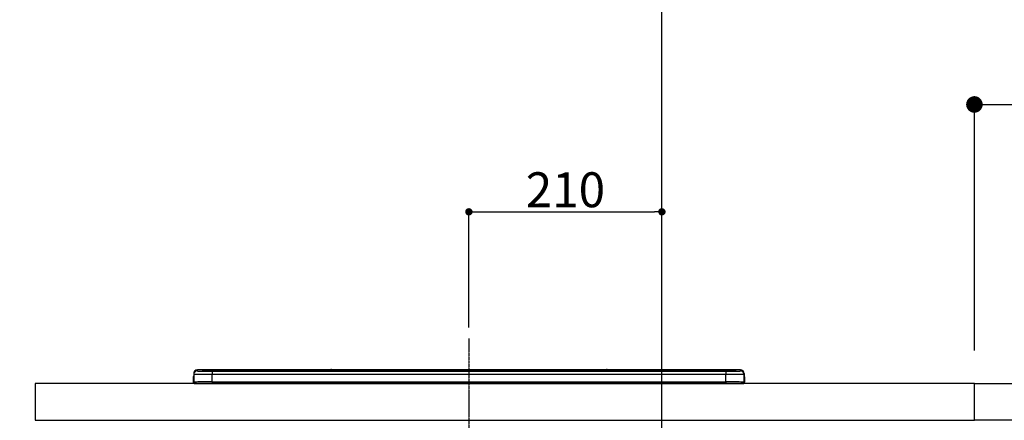
# Model space of a CAD drawing. Units: millimetres. Extents: x -109 to 26472, y -120 to 8859.
# Drawn here: x 18553 to 19625, y 2857 to 3293 of the extents above; entities that cross this region are included whole.
import ezdxf

# ---------------------------------------------------------------- set-up
doc = ezdxf.new("R2010")
doc.units = ezdxf.units.MM
doc.linetypes.add('CENTER', pattern=[2, 1.25, -0.25, 0.25, -0.25])
doc.layers.get('DEFPOINTS').update_dxf_attribs({"color": 146})
for name, color, linetype in [('126-甲板', 2, 'Continuous'), ('150-機器', 8, 'Continuous'), ('166-寸法B', 11, 'Continuous')]:
    doc.layers.add(name, color=color, linetype=linetype)
doc.styles.add('KH001', font='txt')
doc.dimstyles.new('KH1xx015', dxfattribs={"dimscale": 10, "dimtxt": 3.8, "dimasz": 0.8, "dimexe": 0.3, "dimexo": 1.2, "dimgap": 0.5, "dimtad": 3, "dimdec": 1, "dimdsep": 46, "dimlunit": 6, "dimtxsty": 'KH001', "dimblk": 'DOT', "dimcen": 1, "dimdle": 1, "dimclrd": 256, "dimclre": 256, "dimclrt": 256, "dimadec": 0, "dimazin": 0, "dimtfac": 1, "dimtdec": 1, "dimtix": 1, "dimtmove": 2, "dimatfit": 3, "dimldrblk": 'CLOSEDBLANK', "dimfxl": 1, "dimtolj": 1, "dimtzin": 0, "dimlwd": -1, "dimlwe": -1, "dimarcsym": 0})
doc.dimstyles.new('KH1xx030', dxfattribs={"dimscale": 30, "dimtxt": 2, "dimasz": 0.6, "dimexe": 0.3, "dimexo": 1.2, "dimgap": 0.5, "dimtad": 3, "dimdec": 1, "dimdsep": 46, "dimlunit": 6, "dimtxsty": 'KH001', "dimblk": 'DOT', "dimcen": 1, "dimdle": 1, "dimclrd": 256, "dimclre": 256, "dimclrt": 256, "dimadec": 0, "dimazin": 0, "dimtfac": 1, "dimtdec": 1, "dimtix": 1, "dimtmove": 2, "dimatfit": 3, "dimldrblk": 'CLOSEDBLANK', "dimfxl": 1, "dimtolj": 1, "dimtzin": 0, "dimlwd": -1, "dimlwe": -1, "dimarcsym": 0})

# ---------------------------------------------------------------- blocks, each defined once
blk = doc.blocks.new('_Dot')
at = {"color": 0, "linetype": 'ByBlock', "lineweight": -2}
blk.add_line((-0.5, 0), (-1, 0), dxfattribs=at)
at = {"color": 0, "linetype": 'ByBlock', "const_width": 0.5}
blk.add_lwpolyline([(-0.25, 0, 1), (0.25, 0, 1)], format="xyb", close=True, dxfattribs=at)
blk = doc.blocks.new('*D468')
at = {"layer": '166-寸法B', "transparency": 16777216}
for p, q in [((19252.2, 2842.1), (19252.2, 3344.4)), ((20392.2, 3175.9), (20392.2, 3344.4)), ((20374.2, 3335.4), (19270.2, 3335.4))]:
    blk.add_line(p, q, dxfattribs=at)
at = {"layer": 'DEFPOINTS', "color": 0, "transparency": 16777216}
for p in [(19252.2, 3335.4), (20392.2, 3139.9), (19252.2, 2806.1)]:
    blk.add_point(p, dxfattribs=at)
at = {"layer": '166-寸法B', "transparency": 16777216, "xscale": 18, "yscale": 18, "zscale": 18, "rotation": 180}
blk.add_blockref('_Dot', (19252.2, 3335.4), dxfattribs=at)
at = {"layer": '166-寸法B', "transparency": 16777216, "xscale": 18, "yscale": 18, "zscale": 18}
blk.add_blockref('_Dot', (20392.2, 3335.4), dxfattribs=at)
at = {"layer": '166-寸法B', "transparency": 16777216, "insert": (19822.2, 3384.2), "char_height": 60, "attachment_point": 5, "style": 'KH001'}
blk.add_mtext('\\A1;1,140', dxfattribs=at)
blk = doc.blocks.new('_ClosedBlank')
at = {"color": 0, "linetype": 'ByBlock', "lineweight": -2}
for p, q in [((-1, 0.167), (0, 0)), ((-1, 0.167), (-1, -0.167)), ((0, 0), (-1, -0.167))]:
    blk.add_line(p, q, dxfattribs=at)
blk = doc.blocks.new('HT-F6S_S')
at = {"layer": '150-機器', "color": 161, "linetype": 'CENTER'}
blk.add_line((0, 49.1), (0, -286.9), dxfattribs=at)
at = {"layer": '150-機器', "color": 13, "linetype": 'Continuous'}
for p, q in [((-299.5, 10.9), (-299.5, 9.7)), ((-295.5, 13.7), (-295.5, 14.9)), ((-150.7, 14.9), (-295.5, 14.9)), ((-150.7, 14.9), (-295.5, 14.9)), ((-295.5, 14.9), (-295.5, 14.9)), ((-290, 14.7), (-290, 13.7)), ((-290, 13.7), (-289.9, 13.7)), ((-289.9, 13.7), (-289.9, 13.7)), ((-289.5, 13.6), (-289.5, 14.2)), ((-289.5, 13.6), (-289.5, 14.2)), ((-284.5, 14.9), (-284.5, 14.4)), ((-284.5, 14.9), (284.5, 14.9)), ((284.5, 14.4), (-284.5, 14.4)), ((-284.5, 13.8), (-284.5, 14.4)), ((234.7, 13.8), (-284, 13.8)), ((279.5, 13.4), (-279.5, 13.4)), ((-279.5, 13.4), (-279.5, 13.4)), ((279.5, 13.4), (-279.5, 13.4)), ((-279.5, 13.3), (-279.5, 9.9)), ((-279.5, 13.3), (279.5, 13.3)), ((-253.3, 13.6), (-253.3, 13.4)), ((-241.3, 13.6), (-252.3, 13.6)), ((-240.3, 13.6), (-240.3, 13.4)), ((-240.3, 13.4), (-240.3, 13.6)), ((-219, 13.6), (-219, 13.4)), ((-207, 13.6), (-218, 13.6)), ((-206, 13.6), (-206, 13.4)), ((-206, 13.4), (-206, 13.6)), ((-200, 13.6), (-200, 13.4)), ((-169, 13.6), (-199, 13.6)), ((-168, 13.6), (-168, 13.4)), ((-168, 13.4), (-168, 13.6)), ((-162, 13.6), (-162, 13.4)), ((-150, 13.6), (-161, 13.6)), ((-150.5, 14.9), (-150.7, 14.9)), ((-150.7, 14.9), (-150.7, 14.9)), ((-150.7, 14.9), (-150.7, 14.9)), ((-150.3, 14.9), (-150.5, 14.9)), ((-150, 14.9), (-150.3, 14.9)), ((-149.7, 14.9), (-150, 14.9)), ((-149.5, 14.9), (-149.7, 14.9)), ((-149.3, 14.9), (-149.5, 14.9)), ((149.3, 14.9), (-149.3, 14.9)), ((149.3, 14.9), (-149.3, 14.9)), ((-149.3, 14.9), (-149.3, 14.9)), ((-149.3, 14.9), (-149.3, 14.9)), ((-149, 13.6), (-149, 13.4)), ((-149, 13.4), (-149, 13.6)), ((-120.7, 13.6), (-120.7, 13.4)), ((-108.7, 13.6), (-119.7, 13.6)), ((-107.7, 13.6), (-107.7, 13.4)), ((-107.7, 13.4), (-107.7, 13.6)), ((-101.7, 13.6), (-101.7, 13.4)), ((-89.7, 13.6), (-100.7, 13.6)), ((-88.7, 13.6), (-88.7, 13.4)), ((-88.7, 13.4), (-88.7, 13.6)), ((-82.7, 13.6), (-82.7, 13.4)), ((-70.7, 13.6), (-81.7, 13.6)), ((-69.7, 13.6), (-69.7, 13.4)), ((-69.7, 13.4), (-69.7, 13.6)), ((-63.7, 13.6), (-63.7, 13.4)), ((-32.7, 13.6), (-62.7, 13.6)), ((-31.7, 13.6), (-31.7, 13.4)), ((-31.7, 13.4), (-31.7, 13.6)), ((-25.7, 13.6), (-25.7, 13.4)), ((-13.7, 13.6), (-24.7, 13.6)), ((-12.7, 13.6), (-12.7, 13.4)), ((-12.7, 13.4), (-12.7, 13.6)), ((19.3, 13.6), (19.3, 13.4)), ((31.3, 13.6), (20.3, 13.6)), ((32.3, 13.6), (32.3, 13.4)), ((32.3, 13.4), (32.3, 13.6)), ((38.3, 13.6), (38.3, 13.4)), ((69.3, 13.6), (39.3, 13.6)), ((70.3, 13.6), (70.3, 13.4)), ((70.3, 13.4), (70.3, 13.6)), ((122.7, 13.6), (122.7, 13.4)), ((134.7, 13.6), (123.7, 13.6)), ((135.7, 13.4), (135.7, 13.6)), ((135.7, 13.6), (135.7, 13.4)), ((141.8, 13.6), (141.8, 13.4)), ((172.8, 13.6), (142.8, 13.6)), ((149.3, 14.9), (149.3, 14.9)), ((149.3, 14.9), (149.3, 14.9)), ((149.3, 14.9), (149.5, 14.9)), ((149.5, 14.9), (149.7, 14.9)), ((149.7, 14.9), (150, 14.9)), ((150, 14.9), (150.3, 14.9)), ((150.3, 14.9), (150.5, 14.9)), ((150.5, 14.9), (150.7, 14.9)), ((295.5, 14.9), (150.7, 14.9)), ((295.5, 14.9), (150.7, 14.9)), ((150.7, 14.9), (150.7, 14.9)), ((150.7, 14.9), (150.7, 14.9)), ((173.8, 13.6), (173.8, 13.4)), ((173.8, 13.4), (173.8, 13.6)), ((179.7, 13.6), (179.7, 13.4)), ((191.8, 13.6), (180.7, 13.6)), ((192.8, 13.6), (192.8, 13.4)), ((192.8, 13.4), (192.8, 13.6)), ((234.7, 13.9), (234.7, 13.5)), ((234.7, 13.5), (234.7, 13.4)), ((250.7, 13.9), (235.7, 13.9)), ((235.7, 13.5), (250.7, 13.5)), ((235.7, 13.5), (235.7, 13.4)), ((250.7, 13.5), (250.7, 13.4)), ((251.7, 13.5), (251.7, 13.9)), ((251.7, 13.9), (251.7, 13.4)), ((284, 13.8), (251.7, 13.8)), ((251.7, 13.5), (251.7, 13.4)), ((279.5, 13.4), (279.5, 13.4)), ((279.5, 13.3), (279.5, 9.9)), ((284.5, 14.9), (284.5, 14.4)), ((284.5, 13.8), (284.5, 14.4)), ((289.5, 13.6), (289.5, 14.2)), ((289.5, 13.6), (289.5, 14.2)), ((290, 13.7), (289.9, 13.7)), ((289.9, 13.7), (289.9, 13.7)), ((290, 14.7), (290, 13.7)), ((290, 13.7), (290, 13.7)), ((295.5, 13.7), (295.5, 14.9)), ((295.5, 14.9), (295.5, 14.9)), ((299.5, 10.9), (299.5, 9.7)), ((299.5, 8.7), (299.5, 10.9)), ((-299.9, 7.4), (-299.6, 7.4)), ((-299.9, 7.4), (-299.9, 1.5)), ((-299.6, 7.7), (-299.5, 8)), ((-299.6, 7.4), (-299.6, 7.7)), ((-299.6, 0.6), (-299.6, 7.4)), ((-299.5, 9.7), (-299.5, 1.5)), ((-298.4, 0), (-298, 0)), ((-298, 0), (298, 0)), ((-279.5, 1.8), (-279.5, 9.9)), ((279.5, 9.9), (-279.5, 9.9)), ((-279.5, 1.8), (-279.5, 0)), ((-279.5, 1.8), (279.5, 1.8)), ((279.5, 1.8), (279.5, 9.9)), ((279.5, 1.8), (279.5, 0)), ((299.5, 9.7), (299.5, 1.5)), ((299.5, 8.7), (299.5, 7)), ((299.5, 7), (299.5, 1.5)), ((299.6, 0.6), (299.6, 7.4)), ((299.9, 7.4), (299.6, 7.4)), ((299.9, 7.4), (299.9, 1.5)), ((299.9, 7.4), (299.9, 7.4)), ((299.9, 1.5), (299.9, 7.4)), ((299.9, 1.5), (299.9, 1.5))]:
    blk.add_line(p, q, dxfattribs=at)
for points in [[(-295.5, 13.7), (-295.4, 13.6), (-295.1, 13.6)], [(-295.1, 13.6), (-294.6, 13.5), (-293.8, 13.5), (-292.8, 13.4), (-291.6, 13.4), (-290.1, 13.4), (-288.6, 13.3), (-286.9, 13.3), (-285, 13.3), (-283.1, 13.3), (-281.1, 13.3), (-279.5, 13.3)], [(279.5, 13.3), (281.5, 13.3), (283.5, 13.3), (285.4, 13.3), (287.2, 13.3), (288.9, 13.3), (290.4, 13.4), (291.8, 13.4), (293, 13.5), (293.9, 13.5), (294.7, 13.5), (295.2, 13.6), (295.5, 13.7), (295.5, 13.7)], [(-279.5, 9.9), (-282, 9.9), (-284.4, 9.9), (-286.8, 9.9), (-289.1, 9.9), (-291.2, 9.9), (-293.1, 9.9), (-294.9, 9.8), (-296.3, 9.8), (-297.5, 9.8), (-298.5, 9.8), (-299.1, 9.7), (-299.4, 9.7), (-299.5, 9.7)], [(-279.5, 1.8), (-282, 1.8), (-284.4, 1.7), (-286.8, 1.7), (-289.1, 1.7), (-291.2, 1.7), (-293.1, 1.7), (-294.9, 1.7), (-296.3, 1.6), (-297.5, 1.6), (-298.5, 1.6), (-299.1, 1.5), (-299.4, 1.5), (-299.5, 1.5)], [(299.5, 9.7), (299.3, 9.7), (298.9, 9.7), (298.1, 9.8), (297.1, 9.8), (295.7, 9.8), (294.1, 9.8), (292.3, 9.9), (290.3, 9.9), (288.1, 9.9), (285.8, 9.9), (283.4, 9.9), (280.9, 9.9), (279.5, 9.9)], [(299.5, 1.5), (299.3, 1.5), (298.9, 1.6), (298.1, 1.6), (297.1, 1.6), (295.7, 1.6), (294.1, 1.7), (292.3, 1.7), (290.3, 1.7), (288.1, 1.7), (285.8, 1.7), (283.4, 1.7), (280.9, 1.8), (279.5, 1.8)]]:
    blk.add_lwpolyline(points, dxfattribs=at)
for centre, radius, start, end in [((-295.5, 10.9), 4, 89.9901, 179.9901), ((-295.5, 9.7), 4, 89.9899, 179.9907), ((-285.9, -37.6), 52.4, 88.4919, 94.5072), ((-290, 14.2), 0.5, 0.0098, 90.0092), ((-282.1, 117), 103.7, 265.6452, 271.4341), ((-285.6, -35.8), 50.2, 88.7936, 94.5052), ((-285.2, -34), 47.9, 88.5046, 94.4943), ((-252.5, 4), 9.57, 88.5045, 94.4944), ((-241, 4), 9.57, 85.5057, 91.4954), ((-218.2, 4), 9.57, 88.5047, 94.4942), ((-206.8, 4), 9.57, 85.5058, 91.4953), ((-199.2, 4), 9.57, 88.5047, 94.4943), ((-168.7, 4), 9.57, 85.5058, 91.4953), ((-161.2, 4), 9.57, 88.5049, 94.4941), ((-150, 14.6), 0.801, 22.0578, 157.9422), ((-149.8, 4), 9.57, 85.5059, 91.4951), ((-119.9, 4), 9.57, 88.5047, 94.4944), ((-108.4, 4), 9.57, 85.5057, 91.4953), ((-100.9, 4), 9.57, 88.5047, 94.4943), ((-89.4, 4), 9.57, 85.5057, 91.4953), ((-81.9, 4), 9.57, 88.5047, 94.4943), ((-70.4, 4), 9.57, 85.5057, 91.4953), ((-62.9, 4), 9.57, 88.5046, 94.4944), ((-32.4, 4), 9.57, 85.5057, 91.4953), ((-24.9, 4), 9.57, 88.5047, 94.4943), ((-13.4, 4), 9.57, 85.5056, 91.4953), ((20.1, 4), 9.57, 88.5047, 94.4943), ((31.6, 4), 9.57, 85.5056, 91.4953), ((39.1, 4), 9.57, 88.5047, 94.4944), ((69.6, 4), 9.57, 85.5057, 91.4953), ((123.5, 4), 9.57, 88.5047, 94.4943), ((135, 4), 9.57, 85.5056, 91.4953), ((142.5, 4), 9.57, 88.5048, 94.4942), ((150, 14.6), 0.801, 22.0578, 157.9422), ((173, 4), 9.57, 85.5056, 91.4953), ((180.5, 4), 9.57, 88.5048, 94.4942), ((192, 4), 9.57, 85.5055, 91.4954), ((235.5, 4.4), 9.57, 88.5048, 94.4942), ((235.5, 23.1), 9.57, 265.5055, 271.4955), ((251, 4.4), 9.57, 85.5056, 91.4954), ((251, 23.1), 9.57, 268.5046, 274.4944), ((282.1, 117.1), 103.7, 268.5666, 274.3531), ((285.2, -34), 47.9, 85.5056, 91.4954), ((285.9, -37.6), 52.4, 85.4928, 91.5082), ((285.6, -35.8), 50.2, 85.4947, 91.2065), ((290, 14.2), 0.5, 89.9908, 179.9902), ((295.5, 10.9), 4, 0.0101, 90.0097), ((295.5, 9.7), 4, 0.0093, 90.0101), ((-297.9, 7.4), 2, 143.1305, 180), ((-298.4, 1.5), 1.5, 180.035, 216.8338), ((-298.4, 1.5), 1.5, 216.8699, 270), ((-298, 1.5), 1.5, 180, 270), ((298, 1.5), 1.5, 270, 0), ((298, 1.5), 1.5, 270, 0), ((298.4, 1.5), 1.5, 270, 323.1301), ((298.4, 1.5), 1.5, 270, 323.1301), ((297.9, 7.4), 2, 0, 40.1199), ((297.9, 7.4), 2, 0, 39.8808), ((297.9, 7.4), 1.7, 0, 29.3834), ((298.4, 1.5), 1.5, 323.0852, 0.046), ((298.4, 1.5), 1.5, 323.1662, 359.965)]:
    blk.add_arc(centre, radius, start, end, dxfattribs=at)
blk = doc.blocks.new('*D442')
at = {"layer": 'DEFPOINTS', "transparency": 16777216}
for p, q in [((19042.2, 2957.8), (19042.2, 3086.6)), ((19252.2, 2957.8), (19252.2, 3086.6)), ((19050.2, 3083.6), (19244.2, 3083.6))]:
    blk.add_line(p, q, dxfattribs=at)
at = {"layer": 'DEFPOINTS', "color": 0, "transparency": 16777216}
for p in [(19252.2, 3083.6), (19042.2, 2945.8), (19252.2, 2945.8)]:
    blk.add_point(p, dxfattribs=at)
at = {"layer": 'DEFPOINTS', "transparency": 16777216, "xscale": 8, "yscale": 8, "zscale": 8, "rotation": 180}
blk.add_blockref('_Dot', (19042.2, 3083.6), dxfattribs=at)
at = {"layer": 'DEFPOINTS', "transparency": 16777216, "xscale": 8, "yscale": 8, "zscale": 8}
blk.add_blockref('_Dot', (19252.2, 3083.6), dxfattribs=at)
at = {"layer": 'DEFPOINTS', "transparency": 16777216, "insert": (19147.2, 3107.6), "char_height": 38, "attachment_point": 5, "style": 'KH001'}
blk.add_mtext('\\A1;210', dxfattribs=at)
blk = doc.blocks.new('*D548')
at = {"layer": '166-寸法B', "transparency": 16777216}
for p, q in [((18543.7, 2896.7), (18181.1, 2896.7)), ((18190.1, 2054.7), (18190.1, 2878.7)), ((18543.7, 2036.7), (18181.1, 2036.7))]:
    blk.add_line(p, q, dxfattribs=at)
at = {"layer": 'DEFPOINTS', "color": 0, "transparency": 16777216}
for p in [(18190.1, 2896.7), (18579.7, 2896.7), (18579.7, 2036.7)]:
    blk.add_point(p, dxfattribs=at)
at = {"layer": '166-寸法B', "transparency": 16777216, "xscale": 18, "yscale": 18, "zscale": 18}
for p, rotation in [((18190.1, 2896.7), 90), ((18190.1, 2036.7), 270)]:
    blk.add_blockref('_Dot', p, dxfattribs=dict(at, rotation=rotation))
at = {"layer": '166-寸法B', "transparency": 16777216, "insert": (18140.1, 2466.7), "char_height": 60, "attachment_point": 5, "rotation": 90, "style": 'KH001'}
blk.add_mtext('\\A1;860(910)', dxfattribs=at)
blk = doc.blocks.new('*D549')
at = {"layer": '166-寸法B', "transparency": 16777216}
for p, q in [((18556.2, 3736.7), (18181.1, 3736.7)), ((18190.1, 2914.7), (18190.1, 3718.7)), ((18543.7, 2896.7), (18181.1, 2896.7))]:
    blk.add_line(p, q, dxfattribs=at)
at = {"layer": 'DEFPOINTS', "color": 0, "transparency": 16777216}
for p in [(18190.1, 3736.7), (18592.2, 3736.7), (18579.7, 2896.7)]:
    blk.add_point(p, dxfattribs=at)
at = {"layer": '166-寸法B', "transparency": 16777216, "xscale": 18, "yscale": 18, "zscale": 18}
for p, rotation in [((18190.1, 3736.7), 90), ((18190.1, 2896.7), 270)]:
    blk.add_blockref('_Dot', p, dxfattribs=dict(at, rotation=rotation))
at = {"layer": '166-寸法B', "transparency": 16777216, "insert": (18140.1, 3316.7), "char_height": 60, "attachment_point": 5, "rotation": 90, "style": 'KH001'}
blk.add_mtext('\\A1;840(790)', dxfattribs=at)
blk = doc.blocks.new('*D551')
at = {"layer": '166-寸法B', "transparency": 16777216}
for p, q in [((18556.2, 4436.7), (18046.1, 4436.7)), ((18055.1, 2054.7), (18055.1, 4418.7)), ((18543.7, 2036.7), (18046.1, 2036.7))]:
    blk.add_line(p, q, dxfattribs=at)
at = {"layer": 'DEFPOINTS', "color": 0, "transparency": 16777216}
for p in [(18055.1, 4436.7), (18592.2, 4436.7), (18579.7, 2036.7)]:
    blk.add_point(p, dxfattribs=at)
at = {"layer": '166-寸法B', "transparency": 16777216, "xscale": 18, "yscale": 18, "zscale": 18}
for p, rotation in [((18055.1, 4436.7), 90), ((18055.1, 2036.7), 270)]:
    blk.add_blockref('_Dot', p, dxfattribs=dict(at, rotation=rotation))
at = {"layer": '166-寸法B', "transparency": 16777216, "insert": (18006.3, 3236.7), "char_height": 60, "attachment_point": 5, "rotation": 90, "style": 'KH001'}
blk.add_mtext('\\A1;2,400', dxfattribs=at)
blk = doc.blocks.new('*D552')
at = {"layer": '166-寸法B', "transparency": 16777216}
for p, q in [((19592.2, 2932.7), (19592.2, 3209.4)), ((20392.2, 2932.7), (20392.2, 3209.4)), ((19610.2, 3200.4), (20374.2, 3200.4))]:
    blk.add_line(p, q, dxfattribs=at)
at = {"layer": 'DEFPOINTS', "color": 0, "transparency": 16777216}
for p in [(20392.2, 3200.4), (19592.2, 2896.7), (20392.2, 2896.7)]:
    blk.add_point(p, dxfattribs=at)
at = {"layer": '166-寸法B', "transparency": 16777216, "xscale": 18, "yscale": 18, "zscale": 18, "rotation": 180}
blk.add_blockref('_Dot', (19592.2, 3200.4), dxfattribs=at)
at = {"layer": '166-寸法B', "transparency": 16777216, "xscale": 18, "yscale": 18, "zscale": 18}
blk.add_blockref('_Dot', (20392.2, 3200.4), dxfattribs=at)
at = {"layer": '166-寸法B', "transparency": 16777216, "insert": (19992.2, 3245.4), "char_height": 60, "attachment_point": 5, "style": 'KH001'}
blk.add_mtext('\\A1;800', dxfattribs=at)

msp = doc.modelspace()

# ---------------------------------------------------------------- linework, layer by layer
at = {"layer": '126-甲板'}
for points in [[(19592.23, 2896.74), (18570.23, 2896.74), (18570.23, 2856.74), (19592.23, 2856.74)], [(19592.23, 2896.74), (20392.23, 2896.74), (20392.23, 2856.74), (19592.23, 2856.74)]]:
    msp.add_lwpolyline(points, close=True, dxfattribs=at)

# ---------------------------------------------------------------- block references
at = {"layer": '150-機器'}
msp.add_blockref('HT-F6S_S', (19042.23, 2896.74), dxfattribs=at)

# ---------------------------------------------------------------- dimensions: what is measured, and where the dimension line sits
at = {"layer": '166-寸法B'}
for base, p1, p2, angle, picture, middle in [((18055.14, 4436.74), (18579.69, 2036.74), (18592.23, 4436.74), 90, '*D551', (18006.33, 3236.74)), ((19252.23, 3335.4), (20392.23, 3139.95), (19252.23, 2806.09), 180, '*D468', (19822.23, 3384.21))]:
    dim = msp.add_linear_dim(base=base, p1=p1, p2=p2, angle=angle, dimstyle='KH1xx030', dxfattribs=at)
    dim.commit()
    dim.dimension.update_dxf_attribs({"geometry": picture, "text_midpoint": middle})
for base, p1, p2, override, picture, middle in [((18190.14, 3736.74), (18579.69, 2896.74), (18592.23, 3736.74), {"dimpost": '(790)'}, '*D549', (18140.11, 3316.74)), ((18190.14, 2896.74), (18579.69, 2036.74), (18579.69, 2896.74), {"dimpost": '(910)'}, '*D548', (18140.11, 2466.74))]:
    dim = msp.add_linear_dim(base=base, p1=p1, p2=p2, angle=90, dimstyle='KH1xx030', override=override, dxfattribs=at)
    dim.commit()
    dim.dimension.update_dxf_attribs({"geometry": picture, "text_midpoint": middle})
dim = msp.add_linear_dim(base=(20392.23, 3200.4), p1=(19592.23, 2896.74), p2=(20392.23, 2896.74), dimstyle='KH1xx030', dxfattribs=at)
dim.commit()
dim.dimension.update_dxf_attribs({"geometry": '*D552', "text_midpoint": (19992.23, 3245.4)})
at = {"layer": 'DEFPOINTS'}
dim = msp.add_linear_dim(base=(19252.23, 3083.63), p1=(19042.23, 2945.84), p2=(19252.23, 2945.84), dimstyle='KH1xx015', dxfattribs=at)
dim.commit()
dim.dimension.update_dxf_attribs({"geometry": '*D442', "text_midpoint": (19147.23, 3107.63)})

doc.saveas('drawing.dxf')
